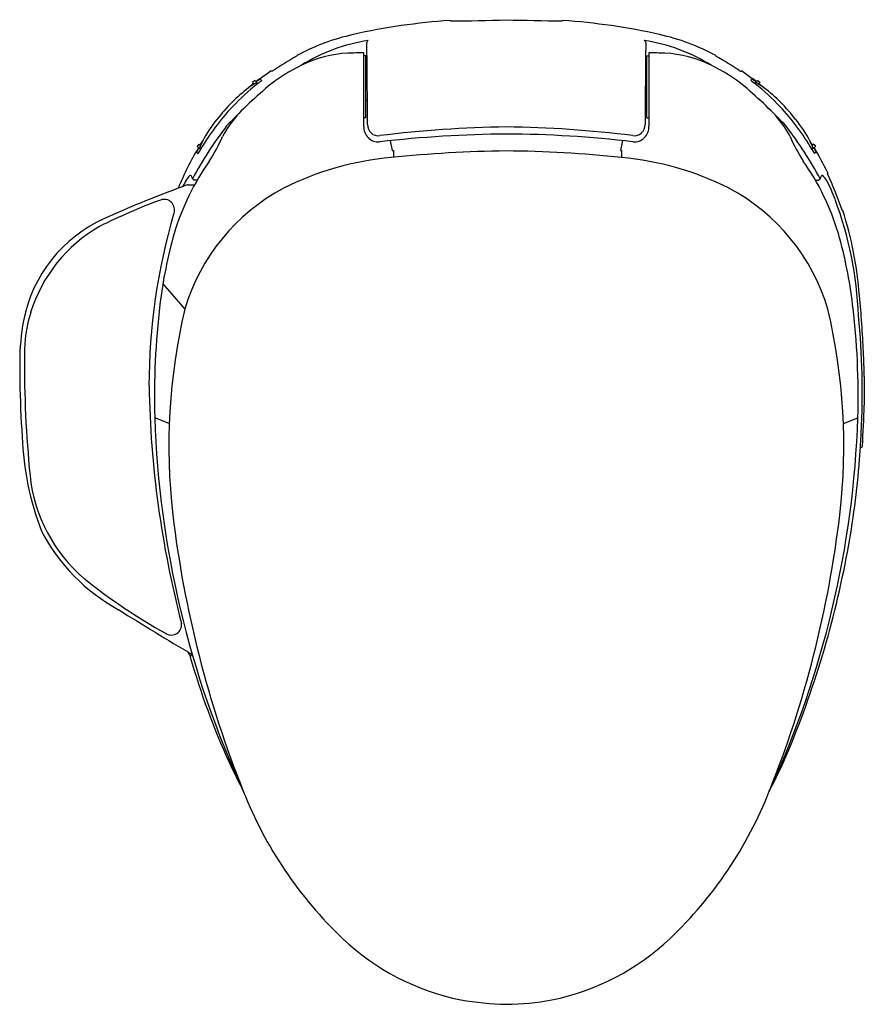
# Model space of a CAD drawing. Extents: x 435.1 to 453, y 36.3 to 57.1.
import ezdxf

# ---------------------------------------------------------------- set-up
doc = ezdxf.new("R2010")
doc.units = 0
doc.header["$LTSCALE"] = 1.21
doc.layers.get('0').update_dxf_attribs({"linetype": 'CONTINUOUS'})
doc.layers.get('DEFPOINTS').update_dxf_attribs({"linetype": 'CONTINUOUS'})
doc.styles.get("Standard").update_dxf_attribs({"font": 'txt', "width": 0.8})

msp = doc.modelspace()

# ---------------------------------------------------------------- linework, layer by layer
for p, q in [((444.231, 57.086), (444.22, 57.097)), ((446.593, 57.086), (446.604, 57.097)), ((440.975, 56.352), (440.975, 56.34)), ((442.436, 56.349), (442.397, 56.349)), ((442.436, 55.034), (442.436, 56.349)), ((448.389, 55.034), (448.389, 56.349)), ((448.389, 56.349), (448.428, 56.349)), ((449.849, 56.352), (449.849, 56.34)), ((440.467, 56.026), (440.435, 56.026)), ((442.468, 55.998), (442.436, 55.998)), ((448.357, 55.998), (448.389, 55.998)), ((450.358, 56.026), (450.39, 56.026)), ((440.065, 55.763), (439.958, 55.673)), ((440.086, 55.823), (440.04, 55.785)), ((440.04, 55.785), (440.077, 55.753)), ((440.073, 55.756), (440.052, 55.739)), ((440.086, 55.823), (440.156, 55.762)), ((440.201, 55.855), (440.12, 55.794)), ((440.197, 55.866), (440.206, 55.861)), ((440.201, 55.855), (440.236, 55.825)), ((450.624, 55.855), (450.589, 55.825)), ((450.628, 55.866), (450.619, 55.861)), ((450.624, 55.855), (450.705, 55.794)), ((450.738, 55.823), (450.669, 55.762)), ((450.738, 55.823), (450.785, 55.785)), ((450.785, 55.785), (450.748, 55.753)), ((450.752, 55.756), (450.772, 55.739)), ((450.76, 55.763), (450.867, 55.673)), ((442.473, 55.4), (442.436, 55.4)), ((448.352, 55.4), (448.389, 55.4)), ((442.436, 55.034), (442.397, 55.034)), ((448.389, 55.034), (448.428, 55.034)), ((438.902, 54.479), (438.87, 54.428)), ((438.902, 54.479), (438.939, 54.447)), ((438.929, 54.455), (438.987, 54.546)), ((438.937, 54.449), (438.948, 54.466)), ((442.954, 54.55), (442.994, 54.344)), ((447.871, 54.551), (447.831, 54.344)), ((451.896, 54.455), (451.838, 54.546)), ((451.888, 54.449), (451.877, 54.466)), ((451.923, 54.479), (451.886, 54.447)), ((451.923, 54.479), (451.954, 54.428)), ((438.906, 54.397), (438.855, 54.31)), ((438.855, 54.31), (438.889, 54.28)), ((438.87, 54.428), (438.942, 54.366)), ((442.994, 54.344), (443.026, 54.344)), ((443.026, 54.344), (443.026, 54.197)), ((447.831, 54.344), (447.85, 54.344)), ((447.85, 54.344), (447.85, 54.192)), ((451.954, 54.428), (451.883, 54.366)), ((451.919, 54.397), (451.97, 54.31)), ((451.97, 54.31), (451.935, 54.28)), ((452.215, 53.868), (452.21, 53.86)), ((452.21, 53.86), (452.212, 53.851)), ((452.215, 53.868), (452.212, 53.851)), ((438.678, 53.618), (438.666, 53.617)), ((438.678, 53.618), (438.815, 53.618)), ((438.803, 53.711), (438.768, 53.743)), ((438.865, 53.711), (438.803, 53.711)), ((451.96, 53.711), (452.022, 53.711)), ((452.022, 53.711), (452.057, 53.743)), ((452.522, 53.082), (452.514, 53.097)), ((452.534, 53.073), (452.522, 53.082)), ((438.144, 51.519), (438.606, 50.982)), ((435.113, 49.871), (435.113, 49.449)), ((438.278, 48.556), (437.971, 48.683)), ((452.547, 48.556), (452.854, 48.683)), ((438.722, 43.613), (438.759, 43.669))]:
    msp.add_line(p, q)
for centre, radius, start, end in [((445.137, 43.591), 13.537, 93.8829, 102.6656), ((443.703, 119.489), 62.405, 270.48529, 271.56989), ((481.744, 2049.698), 1992.921, 268.955426, 268.989387), ((445.688, 43.591), 13.537, 77.3344, 86.1171), ((443.194, 52.237), 4.675, 102.6656, 118.3242), ((447.631, 52.237), 4.675, 61.6758, 77.3344), ((443.064, 52.971), 3.747, 98.7986, 122.0393), ((442.514, 56.627), 0.0525, 116.3164, 178.9377), ((-514.089, 47.727), 956.592, 0.429303, 0.533162), ((448.31, 56.627), 0.0525, 1.0623, 63.6836), ((447.76, 52.971), 3.747, 57.9607, 81.2014), ((1404.914, 47.727), 956.592, 179.466838, 179.570697), ((445.501, 48.43), 9.114, 119.777, 123.535), ((442.219, 53.809), 2.603, 93.5858, 116.0293), ((442.333, 26.476), 29.932, 89.8776, 90.5298), ((-921906.267, 55.686), 922348.663, 359.999948516, 0.000044848), ((922797.091, 55.686), 922348.663, 179.999955152, 180.000051484), ((448.492, 26.476), 29.932, 89.4702, 90.1224), ((448.606, 53.809), 2.603, 63.9707, 86.4142), ((445.323, 48.43), 9.114, 56.465, 60.223), ((442.619, 52.935), 3.564, 115.6496, 129.0296), ((448.206, 52.935), 3.564, 50.9704, 64.3504), ((443.516, 51.495), 5.48, 124.2168, 127.1671), ((447.308, 51.495), 5.48, 52.8329, 55.7832), ((447.55, 47.298), 11.052, 130.485, 136.914), ((443.197, 51.895), 4.92, 128.3255, 136.694), ((441.167, 53.996), 2.067, 121.2163, 125.7928), ((440.125, 55.726), 0.0478, 49.0608, 127.9129), ((440.119, 55.729), 0.0424, 85.3325, 123.5236), ((443.432, 51.607), 5.348, 127.2199, 128.3673), ((440.12, 55.743), 0.0285, 24.1697, 85.3325), ((483.427, 1.001), 69.793, 128.23117, 128.32546), ((443.274, 47.298), 11.052, 43.086, 49.515), ((407.398, 1.001), 69.793, 51.67454, 51.76883), ((447.393, 51.607), 5.348, 51.6327, 52.7801), ((450.7, 55.726), 0.0478, 52.0871, 130.9392), ((450.705, 55.743), 0.0285, 94.6675, 155.8303), ((447.628, 51.895), 4.92, 43.306, 51.6745), ((450.706, 55.729), 0.0424, 56.4764, 94.6675), ((449.658, 53.996), 2.067, 54.2072, 58.7837), ((442.147, 52.83), 3.588, 127.6084, 142.8247), ((448.677, 52.83), 3.588, 37.1753, 52.3916), ((443.223, 51.87), 4.956, 136.694, 149.7549), ((441.419, 53.573), 2.279, 136.0559, 152.2092), ((449.406, 53.573), 2.279, 27.7908, 43.9441), ((447.602, 51.87), 4.956, 30.2451, 43.306), ((441.287, 53.34), 2.598, 140.3099, 152.3222), ((442.705, 54.834), 0.309, 175.6606, 274.8142), ((442.702, 54.881), 0.226, 176.6863, 278.364), ((448.123, 54.881), 0.226, 261.636, 3.3137), ((448.12, 54.834), 0.309, 265.1858, 4.3394), ((449.538, 53.34), 2.598, 27.6778, 39.6901), ((446.345, 49.645), 8.614, 142.8479, 151.592), ((445.598, 29.885), 24.806, 90.4278, 96.6303), ((445.856, 28.817), 26.029, 90.9773, 96.8885), ((445.096, 30.68), 24.164, 82.8832, 89.251), ((445.319, 31.37), 23.321, 83.172, 89.7699), ((444.48, 49.645), 8.614, 28.408, 37.1521), ((440.125, 53.925), 1.296, 155.337, 157.5536), ((440.708, 53.658), 1.937, 152.6893, 155.337), ((436.671, 55.761), 2.954, 326.384, 337.615), ((454.153, 55.761), 2.954, 202.385, 213.616), ((450.117, 53.658), 1.937, 24.663, 27.3107), ((450.7, 53.925), 1.296, 22.4464, 24.663), ((443.952, 51.341), 5.91, 148.7764, 158.1183), ((436.168, 55.983), 3.211, 327.9581, 329.7549), ((438.962, 54.403), 0.0381, 150.682, 189.1436), ((438.976, 54.406), 0.0521, 189.1436, 229.3972), ((438.961, 54.409), 0.0349, 162.2506, 217.9688), ((438.953, 54.403), 0.0249, 217.9688, 261.1069), ((445.76, 27.097), 27.238, 90.7319, 95.8702), ((445.283, 30.887), 23.446, 83.714, 89.6839), ((451.872, 54.403), 0.0249, 278.8931, 322.0312), ((451.849, 54.406), 0.0521, 310.6028, 350.8564), ((454.657, 55.983), 3.211, 210.2451, 212.0419), ((451.864, 54.409), 0.0349, 322.0312, 17.7494), ((451.863, 54.403), 0.0381, 350.8564, 29.318), ((446.873, 51.341), 5.91, 25.3238, 31.2236), ((443.511, 51.042), 5.356, 144.8313, 163.2805), ((443.514, 47.972), 6.243, 94.9584, 116.8053), ((447.311, 47.972), 6.243, 63.1947, 85.0416), ((447.313, 51.042), 5.356, 16.7195, 35.1687), ((438.725, 53.789), 0.0253, 20.1748, 130.067), ((452.1, 53.789), 0.0253, 49.933, 159.8252), ((443.649, 49.982), 9.396, 19.3576, 24.3163), ((519.029, -163.047), 231.088, 110.35034, 110.40375), ((440.75, 52.506), 2.434, 150.3258, 153.8262), ((439.072, 53.462), 0.502, 136.3725, 150.3258), ((438.565, 53.702), 0.207, 11.3411, 27.5373), ((452.26, 53.702), 0.207, 152.4627, 168.6589), ((451.753, 53.462), 0.502, 29.6742, 43.6275), ((450.075, 52.506), 2.434, 19.2477, 29.6742), ((447.197, 30.066), 25.048, 110.4038, 114.2553), ((442.713, 49.764), 4.283, 118.0482, 163.4764), ((448.112, 49.764), 4.283, 16.5236, 61.9518), ((442.324, 41.759), 12.286, 110.1538, 116.6999), ((438.17, 53.086), 0.221, 340.8299, 110.7403), ((444.769, 50.491), 8.108, 2.495, 20.3257), ((450.849, 49.343), 13, 163.5999, 179.9487), ((445.21, 50.709), 7.696, 4.1477, 17.8936), ((438.142, 50.162), 3.006, 114.2553, 168.9644), ((438.398, 49.963), 3.197, 119.9099, 162.7888), ((448.061, 49.866), 10.054, 164.3202, 173.0582), ((442.763, 49.866), 10.054, 6.9418, 15.6798), ((431.902, 49.13), 21.092, 2.5671, 5.8102), ((438.266, 50.022), 3.053, 163.1091, 180.1914), ((453.897, 49.155), 15.932, 173.0582, 181.7011), ((450.886, 48.083), 12.617, 166.7158, 186.6334), ((439.939, 48.083), 12.617, 353.3666, 13.2842), ((436.928, 49.155), 15.932, 358.2989, 6.9418), ((440.273, 49.837), 5.161, 169.9553, 179.6254), ((435.21, 49.207), 17.736, 357.2543, 5.2933), ((422.675, 48.827), 30.323, 1.3749, 2.3589), ((458.834, 49.83), 23.622, 179.5591, 185.7652), ((467.179, 50.263), 32.077, 181.4547, 183.5456), ((3439403.882, 49.25), 3438950.892, 179.999994939, 180.000005061), ((459.529, 49.75), 21.683, 181.0452, 194.4966), ((420.47, 50.01), 32.537, 356.6033, 358.1269), ((458.489, 49.363), 20.53, 181.9002, 204.7496), ((432.335, 49.363), 20.53, 335.2504, 358.0998), ((441.296, 48.497), 6.136, 182.0337, 201.195), ((434.455, 49.244), 18.491, 356.2848, 357.2543), ((433.626, 49.299), 19.322, 355.1753, 356.2808), ((452.91, 48.086), 0.0407, 267.1577, 354.6636), ((434.139, 49.256), 18.807, 349.1348, 355.1753), ((438.638, 47.801), 3.325, 185.9314, 229.3834), ((461.43, 49.387), 23.242, 186.8241, 201.7671), ((429.395, 49.387), 23.242, 338.2329, 353.1759), ((439.133, 48.136), 4.014, 207.5636, 241.2803), ((432.029, 49.661), 20.956, 336.7431, 349.1348), ((444.391, 55.17), 12.671, 231.3289, 240.8008), ((480.415, 113.796), 81.566, 238.0105, 239.28912), ((438.321, 44.295), 0.217, 239.148, 7.2243), ((439.288, 44.052), 0.706, 207.4615, 212.6807), ((438.775, 43.727), 0.0982, 214.9011, 247.4664), ((454.214, 48.056), 16.116, 196.0027, 204.4495), ((473.744, 57.783), 37.928, 205.614, 206.6532), ((417.081, 57.783), 37.928, 333.3468, 334.386), ((447.972, 43.978), 8.737, 201.5517, 226.3741), ((442.853, 43.978), 8.737, 313.6259, 338.4483), ((445.486, 41.403), 5.158, 226.6312, 258.39), ((445.339, 41.403), 5.158, 281.61, 313.3688), ((445.561, 42.759), 6.504, 260.1497, 268.6947), ((445.356, 41.814), 5.558, 270.576, 280.5796)]:
    msp.add_arc(centre, radius, start, end)

# ---------------------------------------------------------------- texts
at = {"layer": 'DEFPOINTS'}
for tag, p, s in [('MODELNUMBER', (445.409, 57.112), 'K-31331T-XP'), ('TRADENAME', (445.409, 57.111), ''), ('PRODUCT', (445.409, 57.109), 'TOILET SEAT')]:
    msp.add_attdef(tag, p, s, height=0.001, dxfattribs=at)

doc.saveas('drawing.dxf')
